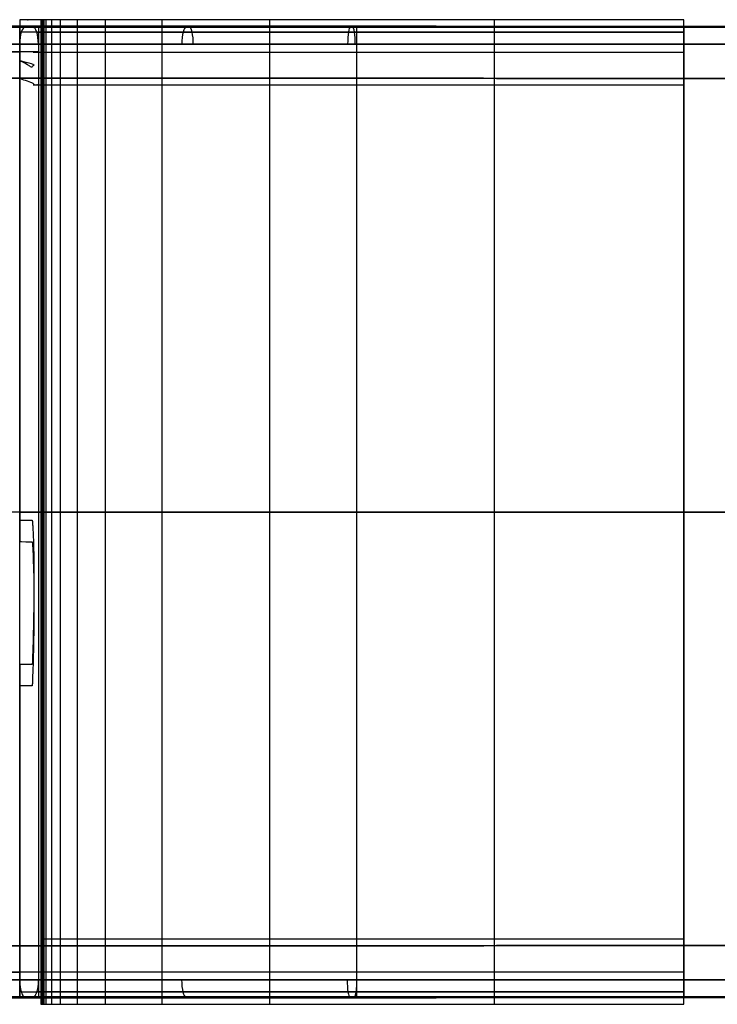
# Model space of a CAD drawing. Units: millimetres. Extents: x -122 to 125, y -32 to 32.
# Drawn here: x 68 to 88, y -14 to 14 of the extents above; entities that cross this region are included whole.
import ezdxf

# ---------------------------------------------------------------- set-up
doc = ezdxf.new("R2010")
doc.units = ezdxf.units.MM
doc.header["$MEASUREMENT"] = 0
doc.layers.add('Predefinito', color=18, linetype='Continuous', true_color=0x000000)

# ---------------------------------------------------------------- blocks, each defined once
blk = doc.blocks.new('10GV14860YY_02')
at = {"layer": 'Predefinito', "color": 52, "true_color": 0xe5e500}
for p, q in [((49.365, 14, 6.474), (68.101, 14, 12.7)), ((68.481, 14, 11.773), (49.68, 14, 5.525)), ((49.68, 14, 5.525), (68.481, 14, 11.773)), ((68.101, -14, 12.7), (68.101, 14, 12.7)), ((68.717, -14, 12.905), (68.717, 14, 12.905)), ((68.719, -14, 12.906), (68.719, 14, 12.906)), ((68.719, -14, 12.906), (68.719, 14, 12.906)), ((68.719, -14, 12.906), (68.719, 14, 12.906)), ((68.719, -14, 12.906), (68.719, 14, 12.906)), ((68.719, -14, 12.906), (68.719, 14, 12.906)), ((68.719, -14, 12.906), (68.719, 14, 12.906)), ((68.72, -14, 12.906), (68.72, 14, 12.906)), ((68.72, -14, 12.906), (68.72, 14, 12.906)), ((68.721, -14, 12.906), (68.721, 14, 12.906)), ((68.723, -14, 12.907), (68.723, 14, 12.907)), ((68.727, -14, 12.908), (68.727, 14, 12.908)), ((68.735, -14, 12.911), (68.735, 14, 12.911)), ((68.744, -14, 12.914), (68.744, 14, 12.914)), ((68.752, -14, 12.917), (68.752, 14, 12.917)), ((68.76, -14, 12.919), (68.76, 14, 12.919)), ((68.768, -14, 12.922), (68.768, 14, 12.922)), ((68.809, -14, 12.935), (68.809, 14, 12.935)), ((68.866, -14, 12.954), (68.866, 14, 12.954)), ((69.03, -14, 13.008), (69.03, 14, 13.008)), ((69.276, -14, 13.087), (69.276, 14, 13.087)), ((69.773, -14, 13.243), (69.773, 14, 13.243)), ((70.577, -14, 13.483), (70.577, 14, 13.483)), ((72.216, -14, 13.931), (72.216, 14, 13.931)), ((75.319, -14, 14.635), (75.319, 14, 14.635)), ((81.808, -14, 15.558), (81.808, 14, 15.558)), ((110, 14, 14.801), (87.277, 14, 14.801)), ((87.278, 14, 15.801), (87.278, -14, 15.801)), ((110, 14, 15.801), (87.278, 14, 15.801)), ((49.838, 13.5, 5.051), (68.639, 13.5, 11.298)), ((68.639, 13.5, 11.298), (68.639, -13.5, 11.298)), ((77.837, -13.5, 13.546), (77.837, 13.5, 13.546)), ((87.277, -13.5, 14.301), (87.277, 13.5, 14.301)), ((87.277, 13.5, 14.301), (110, 13.5, 14.301)), ((68.639, 0, 11.298), (49.838, 0, 5.051)), ((98.976, 0, 14.301), (87.277, 0, 14.301)), ((87.278, 0, 15.801), (98.976, 0, 15.801)), ((68.639, -13.5, 11.298), (49.838, -13.5, 5.051)), ((110, -13.5, 14.301), (87.277, -13.5, 14.301)), ((68.101, -14, 12.7), (49.365, -14, 6.474)), ((49.68, -14, 5.525), (68.482, -14, 11.773)), ((68.482, -14, 11.773), (49.68, -14, 5.525)), ((71.393, -14, 12.655), (71.393, -14, 13.713)), ((87.277, -14, 14.801), (110, -14, 14.801)), ((87.278, -14, 15.801), (110, -14, 15.801))]:
    blk.add_line(p, q, dxfattribs=at)
at = {"layer": 'Predefinito', "color": 52, "true_color": 0xe5e500, "extrusion": (0.948972, -7.46001e-08, 0.315359)}
blk.add_arc((13.5, -10.424, 68.7), 0.5, 270.0015, 0.0015, dxfattribs=at)
at = {"layer": 'Predefinito', "color": 52, "true_color": 0xe5e500, "extrusion": (0.971103, 2.76503e-13, 0.238661)}
blk.add_arc((13.5, -4.726, 74.005), 0.5, 270, 0.0088, dxfattribs=at)
at = {"layer": 'Predefinito', "color": 52, "true_color": 0xe5e500, "extrusion": (0.987147, 3.37694e-13, 0.159812)}
blk.add_arc((13.5, 1.432, 78.952), 0.5, 270, 0.0059, dxfattribs=at)
at = {"layer": 'Predefinito', "color": 52, "true_color": 0xe5e500, "extrusion": (1, 1.83479e-08, 1.74739e-08)}
blk.add_arc((13.5, 14.801, 87.277), 0.5, 270, 0, dxfattribs=at)
at = {"layer": 'Predefinito', "color": 52, "true_color": 0xe5e500, "extrusion": (1, -2.59922e-09, 3.49479e-09)}
blk.add_arc((-13.5, 14.801, 87.277), 0.5, 180, 270, dxfattribs=at)
at = {"layer": 'Predefinito', "color": 52, "true_color": 0xe5e500, "extrusion": (6.15169e-13, -1, 4.80342e-14)}
blk.add_open_spline([(68.101, 14, 12.7), (68.719, 14, 12.906), (74.284, 14, 14.755), (80.762, 14, 15.801), (87.278, 14, 15.801)], degree=3, knots=[-125.241815, -125.241815, -125.241815, -125.241815, -125.24181, -105.648501, -105.648501, -105.648501, -105.648501], dxfattribs=at)
at = {"layer": 'Predefinito', "color": 52, "true_color": 0xe5e500, "extrusion": (0.315367, 0, -0.94897)}
blk.add_open_spline([(68.101, 14, 12.7), (68.101, 9.333, 12.7), (68.101, 4.666, 12.7), (68.101, -0.146, 12.7), (68.101, -0.292, 12.7), (68.101, -0.511, 12.7), (68.101, -0.584, 12.7), (68.101, -0.693, 12.7), (68.101, -0.73, 12.7), (68.101, -0.784, 12.7), (68.101, -0.802, 12.7), (68.101, -0.83, 12.7), (68.101, -0.839, 12.7), (68.101, -0.85, 12.7), (68.101, -0.853, 12.7), (68.101, -0.856, 12.7), (68.464, -0.857, 12.821), (68.464, -0.859, 12.821), (68.464, -0.861, 12.821), (68.464, -0.866, 12.821), (68.465, -0.871, 12.821), (68.465, -0.948, 12.821), (68.48, -1.021, 12.826), (68.48, -1.167, 12.826), (68.49, -1.24, 12.83), (68.49, -1.459, 12.83), (68.504, -1.605, 12.834), (68.504, -1.896, 12.834), (68.51, -2.042, 12.836), (68.51, -2.334, 12.836), (68.511, -2.48, 12.837), (68.511, -2.917, 12.837), (68.505, -3.209, 12.834), (68.505, -3.646, 12.834), (68.497, -3.792, 12.832), (68.497, -4.084, 12.832), (68.486, -4.23, 12.828), (68.486, -4.521, 12.828), (68.472, -4.667, 12.823), (68.472, -4.849, 12.823), (68.468, -4.886, 12.822), (68.468, -4.94, 12.822), (68.465, -4.959, 12.821), (68.465, -4.986, 12.821), (68.464, -4.995, 12.821), (68.464, -5.009, 12.821), (68.464, -5.013, 12.821), (68.464, -5.019, 12.821), (68.101, -5.02, 12.7), (68.101, -5.023, 12.7), (68.101, -5.024, 12.7), (68.101, -5.027, 12.7), (68.101, -5.029, 12.7), (68.101, -5.105, 12.7), (68.101, -5.177, 12.7), (68.101, -5.834, 12.7), (68.101, -6.417, 12.7), (68.101, -9.334, 12.7), (68.101, -11.667, 12.7), (68.101, -14, 12.7)], degree=3, knots=[-28, -28, -28, -28, -14.000003, -14.000003, -13.562502, -13.562502, -13.343752, -13.343752, -13.234377, -13.234377, -13.17969, -13.17969, -13.152346, -13.152346, -13.14551, -13.14551, -13.142092, -13.142092, -13.138674, -13.138674, -13.125002, -13.125002, -12.906252, -12.906252, -12.687502, -12.687502, -12.250002, -12.250002, -11.812501, -11.812501, -11.375001, -11.375001, -10.500001, -10.500001, -10.0625, -10.0625, -9.625, -9.625, -9.1875, -9.1875, -9.078125, -9.078125, -9.023437, -9.023437, -8.996094, -8.996094, -8.982422, -8.982422, -8.979004, -8.979004, -8.975586, -8.975586, -8.96875, -8.96875, -8.75, -8.75, -6.999999, -6.999999, 0, 0, 0, 0], dxfattribs=at)
at = {"layer": 'Predefinito', "color": 52, "true_color": 0xe5e500, "extrusion": (1.78389e-10, -1, 2.86886e-11)}
blk.add_open_spline([(87.277, 14, 14.801), (80.896, 14, 14.801), (74.539, 14, 13.778), (68.481, 14, 11.773)], degree=3, dxfattribs=at)
at = {"layer": 'Predefinito', "color": 52, "true_color": 0xe5e500, "extrusion": (-8.86445e-13, -1, 6.79556e-12)}
blk.add_open_spline([(68.593, 13.853, 11.437), (70.08, 13.853, 11.927), (73.095, 13.853, 12.799), (79.325, 13.853, 14.064), (84.086, 13.853, 14.447), (87.277, 13.853, 14.447)], degree=3, knots=[0.115168, 0.115168, 0.115168, 0.115168, 4.814393, 9.628786, 19.257572, 19.257572, 19.257572, 19.257572], dxfattribs=at)
at = {"layer": 'Predefinito', "color": 52, "true_color": 0xe5e500, "extrusion": (3.35496e-13, -1, -4.18968e-13)}
blk.add_open_spline([(68.639, 13.5, 11.298), (70.126, 13.5, 11.788), (73.129, 13.5, 12.656), (79.345, 13.5, 13.919), (84.094, 13.5, 14.301), (87.277, 13.5, 14.301)], degree=3, knots=[-0.00000006, -0.00000006, -0.00000006, -0.00000006, 0.00465622, 0.00942692, 0.01896832, 0.01896832, 0.01896832, 0.01896832], dxfattribs=at)
at = {"layer": 'Predefinito', "color": 52, "true_color": 0xe5e500, "extrusion": (9.56538e-15, -1, -5.77286e-14)}
blk.add_open_spline([(68.101, 0, 12.7), (68.633, 0, 12.877), (68.755, 0, 12.918), (68.699, 0, 12.899), (68.733, 0, 12.911), (68.709, 0, 12.902), (68.726, 0, 12.908), (68.714, 0, 12.904), (68.723, 0, 12.907), (68.717, 0, 12.905), (68.722, 0, 12.907), (68.72, 0, 12.906), (68.725, 0, 12.908), (68.728, 0, 12.909), (68.736, 0, 12.911), (68.743, 0, 12.914), (68.752, 0, 12.917), (68.76, 0, 12.919), (68.779, 0, 12.926), (68.814, 0, 12.937), (68.901, 0, 12.966), (69.057, 0, 13.017), (69.358, 0, 13.114), (69.872, 0, 13.275), (70.843, 0, 13.565), (72.665, 0, 14.063), (76.337, 0, 14.896), (81.379, 0, 15.617), (85.445, 0, 15.801), (87.278, 0, 15.801)], degree=3, knots=[0, 0, 0, 0, 0.000005, 0.000009, 0.000019, 0.000038, 0.000075, 0.000151, 0.000301, 0.000602, 0.001205, 0.002409, 0.004819, 0.009638, 0.019276, 0.028913, 0.038551, 0.048189, 0.057827, 0.106015, 0.17348, 0.366235, 0.655367, 1.233632, 2.158857, 4.009305, 7.401794, 14.186773, 19.738119, 19.738119, 19.738119, 19.738119], dxfattribs=at)
at = {"layer": 'Predefinito', "color": 52, "true_color": 0xe5e500, "extrusion": (0, -1, 0)}
blk.add_open_spline([(87.277, 0, 14.301), (80.945, 0, 14.301), (74.65, 0, 13.288), (68.639, 0, 11.298)], degree=3, dxfattribs=at)
at = {"layer": 'Predefinito', "color": 52, "true_color": 0xe5e500, "extrusion": (0.949336, -3.27949e-10, 0.314261)}
blk.add_rational_spline([(68.639, -13.5, 11.298), (68.639, -14, 11.298), (68.482, -14, 11.773)], [1, 0.707106712526, 1.00000013732], degree=2, dxfattribs=at)
at = {"layer": 'Predefinito', "color": 52, "true_color": 0xe5e500, "extrusion": (-9.47537e-15, -1, 3.21968e-14)}
blk.add_open_spline([(87.277, -13.5, 14.301), (80.949, -13.5, 14.301), (74.646, -13.5, 13.287), (68.639, -13.5, 11.298)], degree=3, dxfattribs=at)
at = {"layer": 'Predefinito', "color": 52, "true_color": 0xe5e500, "extrusion": (0.987281, 1.97242e-09, 0.158985)}
blk.add_rational_spline([(77.758, -14, 14.039), (77.838, -14, 13.545), (77.838, -13.5, 13.545)], [1.00000013849, 0.707106711941, 1], degree=2, dxfattribs=at)
at = {"layer": 'Predefinito', "color": 52, "true_color": 0xe5e500, "extrusion": (1.53047e-11, -1, -9.50429e-11)}
blk.add_open_spline([(87.277, -13.854, 14.447), (80.933, -13.854, 14.447), (74.615, -13.854, 13.431), (68.593, -13.854, 11.437)], degree=3, dxfattribs=at)
at = {"layer": 'Predefinito', "color": 52, "true_color": 0xe5e500, "extrusion": (-1.74323e-15, -1, -6.40545e-15)}
blk.add_open_spline([(87.278, -14, 15.801), (85.445, -14, 15.801), (81.379, -14, 15.617), (76.337, -14, 14.896), (72.665, -14, 14.063), (70.843, -14, 13.565), (69.872, -14, 13.275), (69.358, -14, 13.114), (69.057, -14, 13.017), (68.901, -14, 12.966), (68.814, -14, 12.937), (68.779, -14, 12.926), (68.76, -14, 12.919), (68.752, -14, 12.917), (68.743, -14, 12.914), (68.736, -14, 12.911), (68.728, -14, 12.909), (68.725, -14, 12.908), (68.72, -14, 12.906), (68.722, -14, 12.907), (68.717, -14, 12.905), (68.723, -14, 12.907), (68.714, -14, 12.904), (68.726, -14, 12.908), (68.709, -14, 12.902), (68.733, -14, 12.911), (68.699, -14, 12.899), (68.755, -14, 12.918), (68.633, -14, 12.877), (68.101, -14, 12.7)], degree=3, knots=[105.648501, 105.648501, 105.648501, 105.648501, 111.159121, 117.894322, 121.261923, 123.098796, 124.017233, 124.591256, 124.878267, 125.069608, 125.136578, 125.184413, 125.19398, 125.203547, 125.213114, 125.222681, 125.232248, 125.237032, 125.239423, 125.240619, 125.241217, 125.241516, 125.241666, 125.24174, 125.241778, 125.241796, 125.241806, 125.24181, 125.241815, 125.241815, 125.241815, 125.241815], dxfattribs=at)
at = {"layer": 'Predefinito', "color": 52, "true_color": 0xe5e500, "extrusion": (-5.39308e-15, -1, -2.30969e-15)}
blk.add_open_spline([(68.482, -14, 11.773), (74.54, -14, 13.779), (80.896, -14, 14.801), (87.277, -14, 14.801)], degree=3, dxfattribs=at)
blk = doc.blocks.new('10GV14860YY_01')
at = {"layer": 'Predefinito', "color": 82, "true_color": 0x1ebf1e}
for p, q in [((49.523, 14, 6), (68.258, 14, 12.226)), ((68.258, 14, 12.226), (49.523, 14, 6)), ((49.838, 14, 5.051), (68.639, 14, 11.298)), ((68.639, 14, 11.298), (68.639, -14, 11.298)), ((77.837, -14, 13.546), (77.837, 14, 13.546)), ((87.277, 14, 14.301), (87.277, -14, 14.301)), ((87.277, 14, 14.301), (110, 14, 14.301)), ((87.278, 14, 15.301), (110, 14, 15.301)), ((68.101, 13.5, 12.7), (49.365, 13.5, 6.474)), ((68.101, -13.5, 12.7), (68.101, 13.5, 12.7)), ((68.717, -13.5, 12.905), (68.717, 13.5, 12.905)), ((68.719, -13.5, 12.906), (68.719, 13.5, 12.906)), ((68.719, -13.5, 12.906), (68.719, 13.5, 12.906)), ((68.719, -13.5, 12.906), (68.719, 13.5, 12.906)), ((68.719, -13.5, 12.906), (68.719, 13.5, 12.906)), ((68.719, -13.5, 12.906), (68.719, 13.5, 12.906)), ((68.719, -13.5, 12.906), (68.719, 13.5, 12.906)), ((68.72, -13.5, 12.906), (68.72, 13.5, 12.906)), ((68.72, -13.5, 12.906), (68.72, 13.5, 12.906)), ((68.721, -13.5, 12.906), (68.721, 13.5, 12.906)), ((68.723, -13.5, 12.907), (68.723, 13.5, 12.907)), ((68.727, -13.5, 12.908), (68.727, 13.5, 12.908)), ((68.735, -13.5, 12.911), (68.735, 13.5, 12.911)), ((68.744, -13.5, 12.914), (68.744, 13.5, 12.914)), ((68.752, -13.5, 12.917), (68.752, 13.5, 12.917)), ((68.76, -13.5, 12.919), (68.76, 13.5, 12.919)), ((68.768, -13.5, 12.922), (68.768, 13.5, 12.922)), ((68.809, -13.5, 12.935), (68.809, 13.5, 12.935)), ((68.866, -13.5, 12.954), (68.866, 13.5, 12.954)), ((69.03, -13.5, 13.008), (69.03, 13.5, 13.008)), ((69.276, -13.5, 13.087), (69.276, 13.5, 13.087)), ((69.773, -13.5, 13.243), (69.773, 13.5, 13.243)), ((70.577, -13.5, 13.483), (70.577, 13.5, 13.483)), ((72.216, -13.5, 13.931), (72.216, 13.5, 13.931)), ((75.319, -13.5, 14.635), (75.319, 13.5, 14.635)), ((81.808, -13.5, 15.558), (81.808, 13.5, 15.558)), ((87.278, -13.5, 15.801), (87.278, 13.5, 15.801)), ((110, 13.5, 15.801), (87.278, 13.5, 15.801)), ((68.639, 0, 11.298), (49.838, 0, 5.051)), ((124, 0, 14.301), (87.277, 0, 14.301)), ((87.278, 0, 15.801), (123.5, 0, 15.801)), ((49.365, -13.5, 6.474), (68.101, -13.5, 12.7)), ((87.278, -13.5, 15.801), (110, -13.5, 15.801)), ((68.258, -14, 12.226), (49.523, -14, 6)), ((68.639, -14, 11.298), (49.838, -14, 5.051)), ((71.393, -14, 12.136), (71.393, -14, 13.189)), ((110, -14, 14.301), (87.277, -14, 14.301)), ((110, -14, 15.301), (87.278, -14, 15.301))]:
    blk.add_line(p, q, dxfattribs=at)
at = {"layer": 'Predefinito', "color": 82, "true_color": 0x1ebf1e, "extrusion": (0.948972, 5.03428e-10, 0.315359)}
blk.add_arc((13.5, -9.924, 68.631), 0.5, 360, 90, dxfattribs=at)
at = {"layer": 'Predefinito', "color": 82, "true_color": 0x1ebf1e, "extrusion": (0.971217, 4.41481e-13, 0.238196)}
blk.add_arc((13.5, -4.168, 74.041), 0.5, 360, 90, dxfattribs=at)
at = {"layer": 'Predefinito', "color": 82, "true_color": 0x1ebf1e, "extrusion": (0.98765, 4.63896e-13, 0.156678)}
blk.add_arc((13.5, 2.196, 78.967), 0.5, 360, 90, dxfattribs=at)
at = {"layer": 'Predefinito', "color": 82, "true_color": 0x1ebf1e, "extrusion": (1, -4.83393e-07, -6.146e-06)}
blk.add_arc((13.5, 15.301, 87.278), 0.5, 0, 90, dxfattribs=at)
at = {"layer": 'Predefinito', "color": 82, "true_color": 0x1ebf1e, "extrusion": (0.971186, 2.04207e-14, 0.238324)}
blk.add_arc((-13.5, -4.178, 74.033), 0.5, 90, 180, dxfattribs=at)
at = {"layer": 'Predefinito', "color": 82, "true_color": 0x1ebf1e, "extrusion": (0.987611, 1.13947e-13, 0.156921)}
blk.add_arc((-13.5, 2.177, 78.953), 0.5, 90, 180, dxfattribs=at)
at = {"layer": 'Predefinito', "color": 82, "true_color": 0x1ebf1e, "extrusion": (1, 0, 5.68434e-14)}
blk.add_arc((-13.5, 15.301, 87.278), 0.5, 90, 180, dxfattribs=at)
at = {"layer": 'Predefinito', "color": 82, "true_color": 0x1ebf1e, "extrusion": (2.94412e-13, -1, 5.87868e-14)}
blk.add_open_spline([(68.258, 14, 12.226), (69.79, 14, 12.735), (72.882, 14, 13.663), (79.227, 14, 14.917), (84.048, 14, 15.301), (87.278, 14, 15.301)], degree=3, knots=[0, 0, 0, 0, 0.00483966, 0.00967933, 0.01935865, 0.01935865, 0.01935865, 0.01935865], dxfattribs=at)
at = {"layer": 'Predefinito', "color": 82, "true_color": 0x1ebf1e, "extrusion": (-1.78655e-13, -1, -7.72011e-14)}
blk.add_open_spline([(68.639, 14, 11.298), (74.65, 14, 13.288), (80.945, 14, 14.301), (87.277, 14, 14.301)], degree=3, dxfattribs=at)
at = {"layer": 'Predefinito', "color": 82, "true_color": 0x1ebf1e, "extrusion": (3.41909e-13, -1, -2.41915e-13)}
blk.add_open_spline([(87.278, 13.853, 15.654), (84.029, 13.853, 15.654), (79.18, 13.853, 15.267), (72.802, 13.853, 14.008), (69.679, 13.853, 13.07), (68.147, 13.853, 12.561)], degree=3, knots=[0, 0, 0, 0, 9.768257, 14.652386, 19.536512, 19.536512, 19.536512, 19.536512], dxfattribs=at)
at = {"layer": 'Predefinito', "color": 82, "true_color": 0x1ebf1e, "extrusion": (0.315367, 8.51509e-14, -0.94897)}
blk.add_open_spline([(68.101, 13.5, 12.7), (68.101, 9, 12.7), (68.101, 4.5, 12.7), (68.101, -0.071, 12.7), (68.101, -0.141, 12.7), (68.101, -0.216, 12.7), (68.101, -0.22, 12.7), (68.101, -0.227, 12.7), (68.101, -0.229, 12.7), (68.101, -0.232, 12.7), (68.101, -0.233, 12.7), (68.101, -0.235, 12.7), (68.101, -0.235, 12.7), (68.101, -0.237, 12.7), (68.464, -0.237, 12.821), (68.464, -0.246, 12.821), (68.466, -0.255, 12.822), (68.466, -0.282, 12.822), (68.47, -0.299, 12.823), (68.47, -0.352, 12.823), (68.477, -0.387, 12.825), (68.477, -0.493, 12.825), (68.488, -0.563, 12.829), (68.488, -0.704, 12.829), (68.496, -0.774, 12.832), (68.496, -0.985, 12.832), (68.506, -1.125, 12.835), (68.506, -1.407, 12.835), (68.511, -1.547, 12.836), (68.511, -1.969, 12.836), (68.509, -2.25, 12.836), (68.509, -2.813, 12.836), (68.495, -3.094, 12.831), (68.495, -3.516, 12.831), (68.485, -3.657, 12.828), (68.485, -3.938, 12.828), (68.471, -4.079, 12.823), (68.471, -4.254, 12.823), (68.467, -4.289, 12.822), (68.467, -4.342, 12.822), (68.465, -4.36, 12.821), (68.465, -4.382, 12.821), (68.464, -4.386, 12.821), (68.464, -4.393, 12.821), (68.464, -4.395, 12.821), (68.464, -4.398, 12.821), (68.464, -4.398, 12.821), (68.464, -4.399, 12.821), (68.101, -4.4, 12.7), (68.101, -4.402, 12.7), (68.101, -4.403, 12.7), (68.101, -4.412, 12.7), (68.101, -4.421, 12.7), (68.101, -4.5, 12.7), (68.101, -4.571, 12.7), (68.101, -4.782, 12.7), (68.101, -4.922, 12.7), (68.101, -5.625, 12.7), (68.101, -6.188, 12.7), (68.101, -9, 12.7), (68.101, -11.25, 12.7), (68.101, -13.5, 12.7)], degree=3, knots=[-27, -27, -27, -27, -13.500003, -13.500003, -13.289065, -13.289065, -13.275881, -13.275881, -13.26929, -13.26929, -13.265994, -13.265994, -13.264346, -13.264346, -13.262698, -13.262698, -13.236331, -13.236331, -13.183596, -13.183596, -13.078127, -13.078127, -12.86719, -12.86719, -12.656252, -12.656252, -12.234377, -12.234377, -11.812502, -11.812502, -10.968751, -10.968751, -10.125001, -10.125001, -9.703125, -9.703125, -9.28125, -9.28125, -9.175781, -9.175781, -9.123047, -9.123047, -9.109863, -9.109863, -9.103272, -9.103272, -9.101624, -9.101624, -9.099976, -9.099976, -9.09668, -9.09668, -9.070313, -9.070313, -8.859375, -8.859375, -8.4375, -8.4375, -6.749999, -6.749999, 0, 0, 0, 0], dxfattribs=at)
at = {"layer": 'Predefinito', "color": 82, "true_color": 0x1ebf1e, "extrusion": (3.15125e-13, -1, -3.16235e-13)}
blk.add_open_spline([(87.278, 13.5, 15.801), (84.021, 13.5, 15.801), (79.16, 13.5, 15.413), (72.768, 13.5, 14.151), (69.633, 13.5, 13.209), (68.101, 13.5, 12.7)], degree=3, knots=[0, 0, 0, 0, 0.00973977, 0.01460966, 0.01947954, 0.01947954, 0.01947954, 0.01947954], dxfattribs=at)
at = {"layer": 'Predefinito', "color": 82, "true_color": 0x1ebf1e, "extrusion": (1.88055e-14, -1, -1.15451e-13)}
blk.add_open_spline([(68.101, 0, 12.7), (68.633, 0, 12.877), (68.755, 0, 12.918), (68.699, 0, 12.899), (68.733, 0, 12.911), (68.709, 0, 12.902), (68.726, 0, 12.908), (68.714, 0, 12.904), (68.723, 0, 12.907), (68.717, 0, 12.905), (68.722, 0, 12.907), (68.72, 0, 12.906), (68.725, 0, 12.908), (68.728, 0, 12.909), (68.736, 0, 12.911), (68.743, 0, 12.914), (68.752, 0, 12.917), (68.76, 0, 12.919), (68.779, 0, 12.926), (68.814, 0, 12.937), (68.901, 0, 12.966), (69.057, 0, 13.017), (69.358, 0, 13.114), (69.872, 0, 13.275), (70.843, 0, 13.565), (72.665, 0, 14.063), (76.337, 0, 14.896), (81.379, 0, 15.617), (85.445, 0, 15.801), (87.278, 0, 15.801)], degree=3, knots=[0, 0, 0, 0, 0.000005, 0.000009, 0.000019, 0.000038, 0.000075, 0.000151, 0.000301, 0.000602, 0.001205, 0.002409, 0.004819, 0.009638, 0.019276, 0.028913, 0.038551, 0.048189, 0.057827, 0.106015, 0.17348, 0.366235, 0.655367, 1.233632, 2.158857, 4.009305, 7.401794, 14.186773, 19.738119, 19.738119, 19.738119, 19.738119], dxfattribs=at)
at = {"layer": 'Predefinito', "color": 82, "true_color": 0x1ebf1e, "extrusion": (0, -1, 0)}
blk.add_open_spline([(87.277, 0, 14.301), (80.945, 0, 14.301), (74.65, 0, 13.288), (68.639, 0, 11.298)], degree=3, dxfattribs=at)
at = {"layer": 'Predefinito', "color": 82, "true_color": 0x1ebf1e, "extrusion": (1.63218e-14, -1, -1.22719e-13)}
blk.add_open_spline([(68.101, -13.5, 12.7), (68.633, -13.5, 12.877), (68.755, -13.5, 12.918), (68.699, -13.5, 12.899), (68.733, -13.5, 12.911), (68.709, -13.5, 12.902), (68.726, -13.5, 12.908), (68.714, -13.5, 12.904), (68.723, -13.5, 12.907), (68.717, -13.5, 12.905), (68.722, -13.5, 12.907), (68.72, -13.5, 12.906), (68.725, -13.5, 12.908), (68.728, -13.5, 12.909), (68.736, -13.5, 12.911), (68.743, -13.5, 12.914), (68.752, -13.5, 12.917), (68.76, -13.5, 12.919), (68.779, -13.5, 12.926), (68.814, -13.5, 12.937), (68.901, -13.5, 12.966), (69.057, -13.5, 13.017), (69.358, -13.5, 13.114), (69.872, -13.5, 13.275), (70.843, -13.5, 13.565), (72.665, -13.5, 14.063), (76.337, -13.5, 14.896), (81.379, -13.5, 15.617), (85.445, -13.5, 15.801), (87.278, -13.5, 15.801)], degree=3, knots=[0, 0, 0, 0, 0, 0.00000001, 0.00000002, 0.00000004, 0.00000007, 0.00000015, 0.0000003, 0.00000059, 0.00000119, 0.00000238, 0.00000475, 0.00000951, 0.00001902, 0.00002852, 0.00003803, 0.00004754, 0.00005705, 0.00010459, 0.00017114, 0.0003613, 0.00064654, 0.00121701, 0.00212977, 0.00395528, 0.00730206, 0.01399561, 0.01947215, 0.01947215, 0.01947215, 0.01947215], dxfattribs=at)
at = {"layer": 'Predefinito', "color": 82, "true_color": 0x1ebf1e, "extrusion": (0.94897, -6.36352e-07, 0.315367)}
blk.add_rational_spline([(68.101, -13.5, 12.7), (68.101, -14, 12.7), (68.258, -14, 12.226)], [1, 0.707106788918, 0.999999984538], degree=2, dxfattribs=at)
at = {"layer": 'Predefinito', "color": 82, "true_color": 0x1ebf1e, "extrusion": (9.05801e-13, -1, -5.6356e-12)}
blk.add_open_spline([(68.147, -13.854, 12.561), (69.679, -13.854, 13.07), (72.795, -13.854, 14.006), (79.157, -13.854, 15.265), (84.029, -13.854, 15.654), (87.278, -13.854, 15.654)], degree=3, knots=[0, 0, 0, 0, 4.884123, 9.768245, 19.536489, 19.536489, 19.536489, 19.536489], dxfattribs=at)
at = {"layer": 'Predefinito', "color": 82, "true_color": 0x1ebf1e, "extrusion": (-2.1831e-15, -1, -3.61478e-16)}
blk.add_open_spline([(87.278, -14, 15.301), (84.048, -14, 15.301), (79.205, -14, 14.914), (72.875, -14, 13.661), (69.79, -14, 12.735), (68.258, -14, 12.226)], degree=3, knots=[0, 0, 0, 0, 0.00968191, 0.01452286, 0.01936382, 0.01936382, 0.01936382, 0.01936382], dxfattribs=at)
at = {"layer": 'Predefinito', "color": 82, "true_color": 0x1ebf1e, "extrusion": (-9.11661e-17, -1, -6.17352e-16)}
blk.add_open_spline([(87.277, -14, 14.301), (80.945, -14, 14.301), (74.65, -14, 13.288), (68.639, -14, 11.298)], degree=3, dxfattribs=at)
blk = doc.blocks.new('Blocco 01')
at = {"layer": 'Predefinito', "color": 30, "true_color": 0xff7f00}
for p, q in [((40.78, 14.046, 43.448), (71.179, 14.025, 43.448)), ((49.365, 14.04, 36.274), (68.101, 14.027, 42.5)), ((68.639, 14.027, 52.598), (49.838, 14.04, 46.351)), ((68.101, 12.527, 42.5), (68.101, 14.027, 42.5)), ((68.639, 14.027, 52.598), (68.639, 12.527, 52.598)), ((68.717, 12.331, 42.705), (68.717, 14.211, 42.705)), ((68.719, 12.331, 42.706), (68.719, 14.211, 42.706)), ((68.719, 12.331, 42.706), (68.719, 14.211, 42.706)), ((68.719, 12.331, 42.706), (68.719, 14.211, 42.706)), ((68.719, 12.331, 42.706), (68.719, 14.211, 42.706)), ((68.719, 12.331, 42.706), (68.719, 14.211, 42.706)), ((68.719, 12.331, 42.706), (68.719, 14.211, 42.706)), ((68.72, 12.331, 42.706), (68.72, 14.211, 42.706)), ((68.72, 12.331, 42.706), (68.72, 14.211, 42.706)), ((68.721, 12.331, 42.706), (68.721, 14.211, 42.706)), ((68.723, 12.331, 42.707), (68.723, 14.211, 42.707)), ((68.727, 12.331, 42.708), (68.727, 14.211, 42.708)), ((68.735, 12.331, 42.711), (68.735, 14.211, 42.711)), ((68.744, 12.331, 42.714), (68.744, 14.211, 42.714)), ((68.752, 12.331, 42.717), (68.752, 14.211, 42.717)), ((68.76, 12.331, 42.719), (68.76, 14.211, 42.719)), ((68.768, 12.331, 42.722), (68.768, 14.211, 42.722)), ((68.809, 12.331, 42.735), (68.809, 14.211, 42.735)), ((68.866, 12.331, 42.754), (68.866, 14.211, 42.754)), ((69.03, 12.331, 42.808), (69.03, 14.211, 42.808)), ((69.276, 12.331, 42.887), (69.276, 14.211, 42.887)), ((69.773, 12.331, 43.043), (69.773, 14.211, 43.043)), ((70.577, 12.331, 43.283), (70.577, 14.211, 43.283)), ((72.216, 12.331, 43.731), (72.216, 14.211, 43.731)), ((75.319, 12.331, 44.435), (75.319, 14.211, 44.435)), ((81.808, 12.331, 45.358), (81.808, 14.211, 45.358)), ((87.271, 12.515, 55.601), (87.271, 14.015, 55.601)), ((110.009, 14, 55.601), (87.277, 14.015, 55.601)), ((87.277, 12.515, 55.601), (87.277, 14.015, 55.601)), ((87.278, 12.515, 45.601), (87.278, 14.211, 45.601)), ((87.278, 14.015, 45.601), (110.009, 14, 45.601)), ((87.278, 14.015, 45.601), (87.278, 12.515, 45.601)), ((49.365, 13.284, 36.274), (68.101, 13.284, 42.5)), ((68.639, 13.283, 52.598), (49.838, 13.283, 46.351)), ((71.179, 12.525, 43.448), (40.78, 12.546, 43.448)), ((68.101, 12.527, 42.5), (49.365, 12.54, 36.274)), ((49.838, 12.54, 46.351), (68.639, 12.527, 52.598)), ((87.277, 12.515, 55.601), (110.008, 12.5, 55.601)), ((110.008, 12.5, 45.601), (87.278, 12.515, 45.601)), ((87.278, 12.331, 45.601), (87.278, 12.515, 45.601)), ((68.711, -12.331, 42.703), (68.711, -14.211, 42.703)), ((68.719, -14.211, 42.706), (68.719, -12.331, 42.706)), ((68.719, -14.211, 42.706), (68.719, -12.331, 42.706)), ((68.719, -14.211, 42.706), (68.719, -12.331, 42.706)), ((68.719, -14.211, 42.706), (68.719, -12.331, 42.706)), ((68.719, -14.211, 42.706), (68.719, -12.331, 42.706)), ((68.72, -14.211, 42.706), (68.72, -12.331, 42.706)), ((68.72, -14.211, 42.706), (68.72, -12.331, 42.706)), ((68.721, -14.211, 42.706), (68.721, -12.331, 42.706)), ((68.723, -14.211, 42.707), (68.723, -12.331, 42.707)), ((68.727, -14.211, 42.708), (68.727, -12.331, 42.708)), ((68.735, -14.211, 42.711), (68.735, -12.331, 42.711)), ((68.744, -14.211, 42.714), (68.744, -12.331, 42.714)), ((68.752, -14.211, 42.717), (68.752, -12.331, 42.717)), ((68.76, -14.211, 42.719), (68.76, -12.331, 42.719)), ((68.768, -14.211, 42.722), (68.768, -12.331, 42.722)), ((68.809, -14.211, 42.735), (68.809, -12.331, 42.735)), ((68.866, -14.211, 42.754), (68.866, -12.331, 42.754)), ((69.03, -14.211, 42.808), (69.03, -12.331, 42.808)), ((69.276, -14.211, 42.887), (69.276, -12.331, 42.887)), ((69.773, -14.211, 43.043), (69.773, -12.331, 43.043)), ((70.577, -14.211, 43.283), (70.577, -12.331, 43.283)), ((72.216, -14.211, 43.731), (72.216, -12.331, 43.731)), ((75.319, -14.211, 44.435), (75.319, -12.331, 44.435)), ((81.808, -14.211, 45.358), (81.808, -12.331, 45.358)), ((109.87, -12.5, 55.601), (87.277, -12.515, 55.601)), ((87.278, -12.515, 45.601), (87.278, -12.331, 45.601)), ((87.278, -12.515, 45.601), (109.87, -12.5, 45.601)), ((40.78, -12.546, 43.448), (71.179, -12.525, 43.448)), ((49.365, -12.54, 36.274), (68.101, -12.527, 42.5)), ((68.639, -12.527, 52.598), (49.838, -12.54, 46.351)), ((68.101, -14.027, 42.5), (68.101, -12.527, 42.5)), ((68.639, -12.527, 52.598), (68.639, -14.027, 52.598)), ((87.271, -14.015, 55.601), (87.271, -12.515, 55.601)), ((87.277, -14.015, 55.601), (87.277, -12.515, 55.601)), ((87.278, -12.515, 45.601), (87.278, -14.015, 45.601)), ((87.278, -14.211, 45.601), (87.278, -12.515, 45.601)), ((49.365, -13.284, 36.274), (68.101, -13.284, 42.5)), ((68.639, -13.283, 52.598), (49.838, -13.283, 46.351)), ((71.179, -14.025, 43.448), (40.78, -14.046, 43.448)), ((68.101, -14.027, 42.5), (49.365, -14.04, 36.274)), ((49.838, -14.04, 46.351), (68.639, -14.027, 52.598)), ((87.277, -14.015, 55.601), (109.863, -14, 55.601)), ((109.863, -14, 45.601), (87.278, -14.015, 45.601))]:
    blk.add_line(p, q, dxfattribs=at)
at = {"layer": 'Predefinito', "color": 30, "true_color": 0xff7f00, "extrusion": (0, 1, 0)}
for centre in [(-87.271, -3.716, 13.271), (-87.271, -3.716, -13.271)]:
    blk.add_arc(centre, 59.317, 71.69231, 90.00548, dxfattribs=at)
at = {"layer": 'Predefinito', "color": 30, "true_color": 0xff7f00, "extrusion": (0.315367, 8.0095e-15, -0.94897)}
blk.add_open_spline([(68.101, 14.211, 42.5), (68.099, 13.837, 42.5), (68.098, 13.463, 42.499), (68.097, 13.082, 42.499), (68.097, 13.075, 42.499), (68.097, 13.062, 42.499), (68.094, 13.055, 42.498), (68.113, 13.034, 42.504), (68.158, 13.021, 42.519), (68.313, 12.98, 42.571), (68.428, 12.953, 42.609), (68.49, 12.919, 42.63), (68.499, 12.913, 42.633), (68.51, 12.899, 42.636), (68.515, 12.892, 42.638), (68.491, 12.879, 42.63), (68.488, 12.872, 42.629), (68.462, 12.858, 42.62), (68.461, 12.851, 42.62), (68.454, 12.828, 42.618), (68.429, 12.842, 42.609), (68.317, 12.918, 42.572), (68.175, 13.013, 42.525), (68.089, 13.013, 42.496), (68.097, 12.981, 42.499), (68.096, 12.929, 42.499), (68.096, 12.903, 42.499), (68.096, 12.784, 42.499), (68.096, 12.69, 42.499), (68.095, 12.585, 42.498), (68.095, 12.573, 42.498), (68.095, 12.55, 42.498), (68.091, 12.539, 42.497), (68.101, 12.527, 42.5)], degree=3, knots=[-1.5, -1.5, -1.5, -1.5, -0.773492, -0.773492, -0.760358, -0.760358, -0.747225, -0.747225, -0.720957, -0.720957, -0.668423, -0.668423, -0.655289, -0.655289, -0.642156, -0.642156, -0.629022, -0.629022, -0.615889, -0.615889, -0.563354, -0.563354, -0.463304, -0.463304, -0.413279, -0.413279, -0.363254, -0.363254, -0.181627, -0.181627, -0.158924, -0.158924, -0.136776, -0.136776, -0.136776, -0.136776], dxfattribs=at)
at = {"layer": 'Predefinito', "color": 30, "true_color": 0xff7f00, "extrusion": (-4.57901e-16, -1, 3.40497e-15)}
blk.add_open_spline([(87.278, 14.211, 45.601), (85.408, 14.211, 45.588), (81.259, 14.211, 45.377), (76.112, 14.211, 44.621), (72.363, 14.211, 43.763), (70.502, 14.211, 43.252), (69.51, 14.211, 42.955), (68.986, 14.211, 42.79), (68.678, 14.211, 42.691), (68.519, 14.211, 42.639), (68.43, 14.211, 42.61), (68.394, 14.211, 42.598), (68.375, 14.211, 42.591), (68.366, 14.211, 42.588), (68.358, 14.211, 42.586), (68.35, 14.211, 42.583), (68.342, 14.211, 42.58), (68.339, 14.211, 42.579), (68.334, 14.211, 42.578), (68.336, 14.211, 42.578), (68.331, 14.211, 42.577), (68.337, 14.211, 42.579), (68.328, 14.211, 42.576), (68.34, 14.211, 42.58), (68.323, 14.211, 42.574), (68.348, 14.211, 42.582), (68.307, 14.211, 42.569), (68.39, 14.211, 42.596), (68.101, 14.211, 42.5)], degree=3, knots=[105.648501, 105.648501, 105.648501, 105.648501, 111.159121, 117.894322, 121.261923, 123.098796, 124.017233, 124.591256, 124.878267, 125.069608, 125.136578, 125.184413, 125.19398, 125.203547, 125.213114, 125.222681, 125.232248, 125.237032, 125.239423, 125.240619, 125.241217, 125.241516, 125.241666, 125.24174, 125.241778, 125.241796, 125.241806, 125.241815, 125.241815, 125.241815, 125.241815], dxfattribs=at)
at = {"layer": 'Predefinito', "color": 30, "true_color": 0xff7f00, "extrusion": (-0.000664941, -1, 1.36306e-15)}
blk.add_open_spline([(68.101, 14.027, 42.5), (69.646, 14.026, 43.014), (72.766, 14.024, 43.95), (79.161, 14.02, 45.213), (84.022, 14.017, 45.601), (87.278, 14.015, 45.601)], degree=3, knots=[-0.01947655, -0.01947655, -0.01947655, -0.01947655, -0.01460741, -0.00973828, 0, 0, 0, 0], dxfattribs=at)
at = {"layer": 'Predefinito', "color": 30, "true_color": 0xff7f00, "extrusion": (-0.000664941, -1, 1.22517e-15)}
blk.add_rational_spline([(87.277, 14.015, 55.601), (87.274, 14.015, 55.601), (87.271, 14.015, 55.601), (77.713, 14.021, 55.601), (68.639, 14.027, 52.598)], [0.999960420107, 0.999980208716, 1, 0.937430649503, 0.901594069655], degree=2, knots=[279.516678, 279.516678, 279.516678, 279.522974, 279.522974, 299.427351, 299.427351, 299.427351], dxfattribs=at)
at = {"layer": 'Predefinito', "color": 30, "true_color": 0xff7f00, "extrusion": (-1.03733e-16, -1, 1.25396e-15)}
blk.add_open_spline([(68.492, 13.271, 42.63), (68.775, 13.271, 42.724), (68.694, 13.271, 42.697), (68.733, 13.271, 42.711), (68.709, 13.271, 42.702), (68.726, 13.271, 42.708), (68.714, 13.271, 42.704), (68.723, 13.271, 42.707), (68.717, 13.271, 42.705), (68.722, 13.271, 42.707), (68.72, 13.271, 42.706), (68.725, 13.271, 42.708), (68.728, 13.271, 42.709), (68.736, 13.271, 42.711), (68.743, 13.271, 42.714), (68.752, 13.271, 42.717), (68.76, 13.271, 42.719), (68.779, 13.271, 42.726), (68.814, 13.271, 42.737), (68.901, 13.271, 42.766), (69.057, 13.271, 42.817), (69.358, 13.271, 42.914), (69.872, 13.271, 43.075), (70.843, 13.271, 43.365), (72.665, 13.271, 43.863), (76.337, 13.271, 44.696), (81.379, 13.271, 45.417), (85.445, 13.271, 45.601), (87.278, 13.271, 45.601)], degree=3, knots=[-125.241815, -125.241815, -125.241815, -125.241815, -125.241806, -125.241796, -125.241778, -125.24174, -125.241666, -125.241516, -125.241217, -125.240619, -125.239423, -125.237032, -125.232248, -125.222681, -125.213114, -125.203547, -125.19398, -125.184413, -125.136578, -125.069608, -124.878267, -124.591256, -124.017233, -123.098796, -121.261923, -117.894322, -111.159121, -105.648501, -105.648501, -105.648501, -105.648501], dxfattribs=at)
at = {"layer": 'Predefinito', "color": 30, "true_color": 0xff7f00, "extrusion": (-0.000664941, -1, -3.41038e-16)}
blk.add_open_spline([(87.278, 12.515, 45.601), (84.023, 12.517, 45.601), (79.154, 12.52, 45.213), (72.763, 12.524, 43.949), (69.645, 12.526, 43.013), (68.101, 12.527, 42.5)], degree=3, knots=[-0.01952969, -0.01952969, -0.01952969, -0.01952969, -0.00976485, -0.00488242, 0, 0, 0, 0], dxfattribs=at)
at = {"layer": 'Predefinito', "color": 30, "true_color": 0xff7f00, "extrusion": (-0.315367, -2.49822e-13, 0.94897)}
blk.add_open_spline([(68.101, 12.527, 42.5), (68.101, 12.527, 42.5), (68.101, 12.527, 42.5), (68.123, 12.505, 42.508), (68.194, 12.483, 42.531), (68.333, 12.439, 42.578), (68.401, 12.416, 42.6), (68.469, 12.384, 42.622), (68.486, 12.373, 42.628), (68.504, 12.357, 42.634), (68.509, 12.352, 42.636), (68.513, 12.344, 42.637), (68.515, 12.341, 42.638), (68.516, 12.337, 42.638), (68.516, 12.336, 42.638), (68.516, 12.334, 42.638), (68.516, 12.333, 42.638), (68.517, 12.332, 42.638), (68.491, 12.332, 42.63), (68.491, 12.331, 42.63)], degree=3, knots=[-0.1367759, -0.1367759, -0.1367759, -0.1367759, -0.1362204, -0.1362204, -0.0908136, -0.0908136, -0.0454068, -0.0454068, -0.0227034, -0.0227034, -0.0113517, -0.0113517, -0.0056758, -0.0056758, -0.0028379, -0.0028379, -0.001419, -0.001419, 0, 0, 0, 0], dxfattribs=at)
at = {"layer": 'Predefinito', "color": 30, "true_color": 0xff7f00, "extrusion": (-0.000664941, -1, -5.21821e-15)}
blk.add_rational_spline([(68.639, 12.527, 52.598), (77.713, 12.521, 55.601), (87.271, 12.515, 55.601), (87.274, 12.515, 55.601), (87.277, 12.515, 55.601)], [0.901594086743, 0.93743066442, 1, 0.999980208721, 0.999960420116], degree=2, knots=[73.269948, 73.269948, 73.269948, 93.174325, 93.174325, 93.180621, 93.180621, 93.180621], dxfattribs=at)
at = {"layer": 'Predefinito', "color": 30, "true_color": 0xff7f00, "extrusion": (0, -1, 0)}
blk.add_open_spline([(68.491, 12.331, 42.63), (68.646, 12.331, 42.682), (68.579, 12.331, 42.659), (68.617, 12.331, 42.672), (68.593, 12.331, 42.664), (68.61, 12.331, 42.67), (68.598, 12.331, 42.665), (68.607, 12.331, 42.668), (68.601, 12.331, 42.666), (68.606, 12.331, 42.668), (68.604, 12.331, 42.667), (68.609, 12.331, 42.669), (68.612, 12.331, 42.67), (68.62, 12.331, 42.673), (68.627, 12.331, 42.675), (68.636, 12.331, 42.678), (68.644, 12.331, 42.681), (68.663, 12.331, 42.687), (68.699, 12.331, 42.699), (68.786, 12.331, 42.728), (68.943, 12.331, 42.779), (69.246, 12.331, 42.877), (69.763, 12.331, 43.039), (70.74, 12.331, 43.331), (72.574, 12.331, 43.833), (76.269, 12.331, 44.673), (81.343, 12.331, 45.405), (85.434, 12.331, 45.597), (87.278, 12.331, 45.601)], degree=3, knots=[-125.241814, -125.241814, -125.241814, -125.241814, -125.241806, -125.241796, -125.241778, -125.24174, -125.241666, -125.241516, -125.241217, -125.240619, -125.239423, -125.237032, -125.232248, -125.222681, -125.213114, -125.203547, -125.19398, -125.184413, -125.136578, -125.069608, -124.878267, -124.591256, -124.017233, -123.098796, -121.261923, -117.894322, -111.159121, -105.648501, -105.648501, -105.648501, -105.648501], dxfattribs=at)
at = {"layer": 'Predefinito', "color": 30, "true_color": 0xff7f00, "extrusion": (1.94382e-14, -1, -1.25058e-13)}
blk.add_open_spline([(87.278, -12.331, 45.601), (85.445, -12.331, 45.601), (81.379, -12.331, 45.417), (76.337, -12.331, 44.696), (72.665, -12.331, 43.863), (70.843, -12.331, 43.365), (69.871, -12.331, 43.075), (69.358, -12.331, 42.914), (69.057, -12.331, 42.817), (68.901, -12.331, 42.766), (68.814, -12.331, 42.737), (68.779, -12.331, 42.725), (68.76, -12.331, 42.719), (68.752, -12.331, 42.716), (68.743, -12.331, 42.714), (68.735, -12.331, 42.711), (68.728, -12.331, 42.709), (68.725, -12.331, 42.708), (68.72, -12.331, 42.706), (68.722, -12.331, 42.707), (68.717, -12.331, 42.705), (68.723, -12.331, 42.707), (68.714, -12.331, 42.704), (68.726, -12.331, 42.708), (68.709, -12.331, 42.702), (68.733, -12.331, 42.71), (68.698, -12.331, 42.699), (68.743, -12.331, 42.714), (68.711, -12.331, 42.703)], degree=3, knots=[105.648501, 105.648501, 105.648501, 105.648501, 111.159121, 117.894322, 121.261923, 123.098796, 124.017233, 124.591256, 124.878267, 125.069608, 125.136578, 125.184413, 125.19398, 125.203547, 125.213114, 125.222681, 125.232248, 125.237032, 125.239423, 125.240619, 125.241217, 125.241516, 125.241666, 125.24174, 125.241778, 125.241796, 125.241806, 125.241811, 125.241811, 125.241811, 125.241811], dxfattribs=at)
at = {"layer": 'Predefinito', "color": 30, "true_color": 0xff7f00, "extrusion": (0.000664941, -1, -1.36306e-15)}
blk.add_open_spline([(68.101, -12.527, 42.5), (69.646, -12.526, 43.014), (72.766, -12.524, 43.95), (79.161, -12.52, 45.213), (84.022, -12.517, 45.601), (87.278, -12.515, 45.601)], degree=3, knots=[-0.01947655, -0.01947655, -0.01947655, -0.01947655, -0.01460741, -0.00973828, 0, 0, 0, 0], dxfattribs=at)
at = {"layer": 'Predefinito', "color": 30, "true_color": 0xff7f00, "extrusion": (0.000664941, -1, 1.05456e-15)}
blk.add_rational_spline([(87.277, -12.515, 55.601), (87.274, -12.515, 55.601), (87.271, -12.515, 55.601), (77.713, -12.521, 55.601), (68.639, -12.527, 52.598)], [0.999960420107, 0.999980208716, 1, 0.93743066442, 0.901594086743], degree=2, knots=[93.168029, 93.168029, 93.168029, 93.174325, 93.174325, 113.078702, 113.078702, 113.078702], dxfattribs=at)
at = {"layer": 'Predefinito', "color": 30, "true_color": 0xff7f00, "extrusion": (1.9474e-14, -1, -1.23531e-13)}
blk.add_open_spline([(68.711, -13.271, 42.703), (68.711, -13.271, 42.703), (68.732, -13.271, 42.71), (68.709, -13.271, 42.702), (68.726, -13.271, 42.708), (68.714, -13.271, 42.704), (68.723, -13.271, 42.707), (68.717, -13.271, 42.705), (68.722, -13.271, 42.707), (68.72, -13.271, 42.706), (68.725, -13.271, 42.708), (68.728, -13.271, 42.709), (68.736, -13.271, 42.711), (68.743, -13.271, 42.714), (68.752, -13.271, 42.717), (68.76, -13.271, 42.719), (68.779, -13.271, 42.726), (68.814, -13.271, 42.737), (68.901, -13.271, 42.766), (69.057, -13.271, 42.817), (69.358, -13.271, 42.914), (69.872, -13.271, 43.075), (70.843, -13.271, 43.365), (72.665, -13.271, 43.863), (76.337, -13.271, 44.696), (81.379, -13.271, 45.417), (85.445, -13.271, 45.601), (87.278, -13.271, 45.601)], degree=3, knots=[-125.241802, -125.241802, -125.241802, -125.241802, -125.241796, -125.241778, -125.24174, -125.241666, -125.241516, -125.241217, -125.240619, -125.239423, -125.237032, -125.232248, -125.222681, -125.213114, -125.203547, -125.19398, -125.184413, -125.136578, -125.069608, -124.878267, -124.591256, -124.017233, -123.098796, -121.261923, -117.894322, -111.159121, -105.648501, -105.648501, -105.648501, -105.648501], dxfattribs=at)
at = {"layer": 'Predefinito', "color": 30, "true_color": 0xff7f00, "extrusion": (0.000664941, -1, -1.58004e-15)}
blk.add_open_spline([(87.278, -14.015, 45.601), (84.023, -14.017, 45.601), (79.154, -14.02, 45.213), (72.763, -14.024, 43.949), (69.645, -14.026, 43.013), (68.101, -14.027, 42.5)], degree=3, knots=[-0.01952969, -0.01952969, -0.01952969, -0.01952969, -0.00976485, -0.00488242, 0, 0, 0, 0], dxfattribs=at)
at = {"layer": 'Predefinito', "color": 30, "true_color": 0xff7f00, "extrusion": (0.000664941, -1, -2.33435e-16)}
blk.add_rational_spline([(68.639, -14.027, 52.598), (77.713, -14.021, 55.601), (87.271, -14.015, 55.601), (87.274, -14.015, 55.601), (87.277, -14.015, 55.601)], [0.901594069655, 0.937430649503, 1, 0.999980208716, 0.999960420107], degree=2, knots=[259.618598, 259.618598, 259.618598, 279.522974, 279.522974, 279.52927, 279.52927, 279.52927], dxfattribs=at)
at = {"layer": 'Predefinito', "color": 30, "true_color": 0xff7f00, "extrusion": (1.89853e-14, -1, -1.21547e-13)}
blk.add_open_spline([(68.711, -14.211, 42.703), (68.743, -14.211, 42.714), (68.698, -14.211, 42.699), (68.733, -14.211, 42.71), (68.709, -14.211, 42.702), (68.726, -14.211, 42.708), (68.714, -14.211, 42.704), (68.723, -14.211, 42.707), (68.717, -14.211, 42.705), (68.722, -14.211, 42.707), (68.72, -14.211, 42.706), (68.725, -14.211, 42.708), (68.728, -14.211, 42.709), (68.735, -14.211, 42.711), (68.743, -14.211, 42.714), (68.752, -14.211, 42.716), (68.76, -14.211, 42.719), (68.779, -14.211, 42.725), (68.814, -14.211, 42.737), (68.901, -14.211, 42.766), (69.057, -14.211, 42.817), (69.358, -14.211, 42.914), (69.871, -14.211, 43.075), (70.843, -14.211, 43.365), (72.665, -14.211, 43.863), (76.337, -14.211, 44.696), (81.379, -14.211, 45.417), (85.445, -14.211, 45.601), (87.278, -14.211, 45.601)], degree=3, knots=[-125.241811, -125.241811, -125.241811, -125.241811, -125.241806, -125.241796, -125.241778, -125.24174, -125.241666, -125.241516, -125.241217, -125.240619, -125.239423, -125.237032, -125.232248, -125.222681, -125.213114, -125.203547, -125.19398, -125.184413, -125.136578, -125.069608, -124.878267, -124.591256, -124.017233, -123.098796, -121.261923, -117.894322, -111.159121, -105.648501, -105.648501, -105.648501, -105.648501], dxfattribs=at)
blk = doc.blocks.new('10GV14860YY_03')
at = {"layer": 'Predefinito', "color": 30, "true_color": 0xff7f00}
blk.add_blockref('Blocco 01', (0, 0), dxfattribs=at)
blk = doc.blocks.new('10GV14860YY_00')
at = {"layer": 'Predefinito', "rotation": 360}
for name, p in [('10GV14860YY_03', (0, 0, -41.3)), ('10GV14860YY_01', (0, 0))]:
    blk.add_blockref(name, p, dxfattribs=at)
at = {"layer": 'Predefinito'}
blk.add_blockref('10GV14860YY_02', (0, 0, -11.5), dxfattribs=at)
blk = doc.blocks.new('10GV14860YY')
at = {"layer": 'Predefinito', "rotation": 360}
blk.add_blockref('10GV14860YY_00', (0, 0, 41.3), dxfattribs=at)

msp = doc.modelspace()

# ---------------------------------------------------------------- block references
at = {"layer": 'Predefinito'}
msp.add_blockref('10GV14860YY', (0, 0), dxfattribs=at)

doc.saveas('drawing.dxf')
